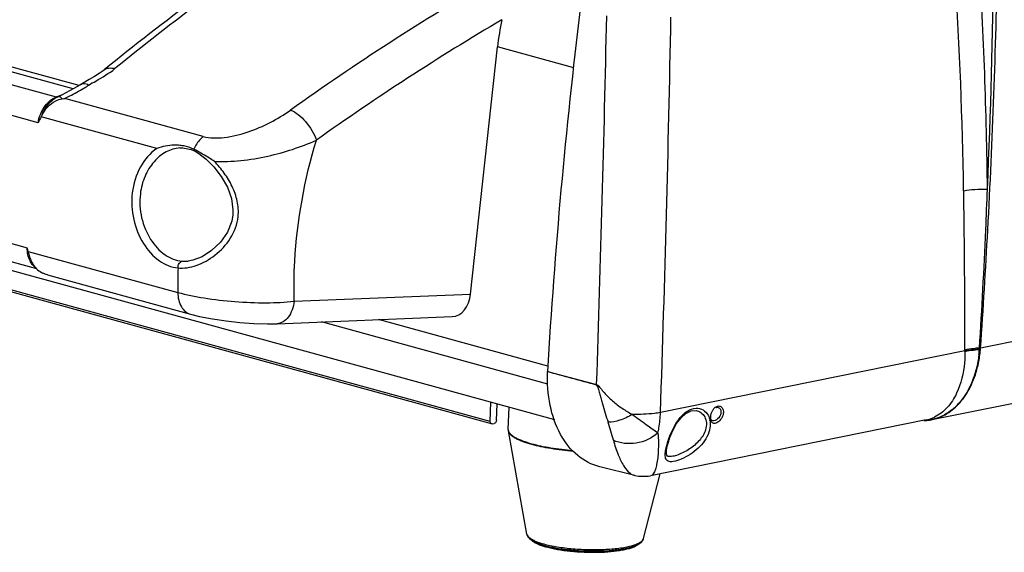
# Model space of a CAD drawing. Units: millimetres. Extents: x -2695 to 662, y -1857 to -162.
# Drawn here: x -2548 to -2378, y -995 to -903 of the extents above; entities that cross this region are included whole.
import ezdxf

# ---------------------------------------------------------------- set-up
doc = ezdxf.new("R2010")
doc.units = ezdxf.units.MM
doc.header["$LTSCALE"] = 30.734
doc.layers.add('02___PRT_ALL_AXES', color=7, linetype='CONTINUOUS')

msp = doc.modelspace()

# ---------------------------------------------------------------- linework, layer by layer
at = {"layer": '02___PRT_ALL_AXES', "color": 7, "linetype": 'Continuous'}
for p, q in [((-2538.696, -914.643), (-2629.341, -889.75)), ((-2537.704, -914.064), (-2626.806, -889.595)), ((-2632.754, -891.025), (-2541.643, -916.045)), ((-2544.812, -920.512), (-2635.923, -895.492)), ((-2469.916, -950.157), (-2465.261, -907.369)), ((-2452.068, -910.992), (-2465.261, -907.369)), ((-2533.344, -911.364), (-2533.342, -911.363)), ((-2539.338, -915.011), (-2540.635, -915.684)), ((-2537.991, -914.238), (-2539.338, -915.011)), ((-2537.278, -913.804), (-2537.991, -914.238)), ((-2537.278, -913.804), (-2537.277, -913.804)), ((-2541.813, -916.259), (-2541.812, -916.259)), ((-2541.457, -916.069), (-2541.812, -916.259)), ((-2541.643, -916.045), (-2540.53, -915.629)), ((-2541.223, -915.958), (-2541.457, -916.069)), ((-2540.635, -915.684), (-2541.224, -915.959)), ((-2541.224, -915.959), (-2541.223, -915.959)), ((-2516.228, -922.876), (-2540.182, -916.298)), ((-2637.8, -917.139), (-2546.689, -942.159)), ((-2524.242, -924.962), (-2544.258, -919.466)), ((-2545.007, -945.814), (-2635.584, -920.941)), ((-2518.323, -925.122), (-2517.597, -925.447)), ((-2517.598, -925.447), (-2517.597, -925.447)), ((-2255.437, -933.923), (-2381.625, -959.518)), ((-2380.717, -938.993), (-2380.721, -939.075)), ((-2562.967, -942.353), (-2455.41, -971.889)), ((-2546.504, -942.774), (-2520.614, -949.884)), ((-2545.61, -945.135), (-2545.601, -945.147)), ((-2519.875, -944.492), (-2518.807, -944.471)), ((-2518.807, -944.471), (-2518.801, -944.47)), ((-2466.503, -972.257), (-2557.614, -947.237)), ((-2466.282, -972.659), (-2557.393, -947.639)), ((-2543.192, -946.844), (-2518.398, -953.652)), ((-2390.063, -971.909), (-2263.221, -946.181)), ((-2500.462, -951.398), (-2469.916, -950.157)), ((-2503.429, -955.3), (-2473.103, -954.068)), ((-2456.536, -962.639), (-2485.862, -954.586)), ((-2456.546, -965.746), (-2495.726, -954.987)), ((-2384.329, -959.998), (-2437.052, -970.692)), ((-2456.602, -963.601), (-2448.099, -965.809)), ((-2466.503, -972.257), (-2466.418, -968.866)), ((-2465.448, -972.043), (-2465.303, -969.172)), ((-2463.385, -973.595), (-2463.239, -969.739)), ((-2430.709, -970.377), (-2430.705, -970.378)), ((-2466.168, -972.663), (-2466.284, -972.658)), ((-2466.168, -972.663), (-2465.819, -972.592)), ((-2391.041, -971.966), (-2438.743, -981.642)), ((-2390.233, -971.942), (-2390.064, -971.909)), ((-2460.193, -991.712), (-2463.366, -973.868)), ((-2435.556, -975.42), (-2435.405, -974.988)), ((-2435.62, -975.619), (-2435.556, -975.421)), ((-2435.713, -978.267), (-2435.715, -978.267)), ((-2441.501, -981.581), (-2447.545, -980.075)), ((-2441.499, -981.582), (-2441.498, -981.582)), ((-2439.955, -992.477), (-2437.084, -981.305)), ((-2438.746, -981.643), (-2438.747, -981.643)), ((-2459.295, -992.852), (-2459.598, -992.606)), ((-2440.954, -993.524), (-2440.95, -993.522)), ((-2440.936, -993.547), (-2440.615, -993.324))]:
    msp.add_line(p, q, dxfattribs=at)
for points in [[(-2533.344, -911.364), (-2533.521, -911.504), (-2534.203, -911.981), (-2535.028, -912.489), (-2535.963, -913.029)], [(-2535.963, -913.029), (-2536.996, -913.632), (-2537.277, -913.804)], [(-2520.248, -924.86), (-2519.722, -924.852), (-2518.323, -925.122)], [(-2517.598, -925.447), (-2516.988, -925.812), (-2515.692, -926.801)], [(-2515.692, -926.801), (-2514.346, -928.142), (-2513.074, -929.789), (-2512.017, -931.654), (-2511.309, -933.634), (-2511.053, -935.594), (-2511.094, -936.475)], [(-2511.094, -936.475), (-2511.279, -937.525), (-2512.028, -939.438), (-2513.238, -941.186), (-2514.755, -942.635), (-2516.402, -943.695), (-2517.996, -944.314), (-2518.801, -944.47)], [(-2518.403, -953.651), (-2516.874, -954.03), (-2514.592, -954.477), (-2512.235, -954.83), (-2509.844, -955.092), (-2507.452, -955.262), (-2505.093, -955.328), (-2503.426, -955.3)], [(-2435.405, -974.988), (-2434.885, -973.762), (-2434.241, -972.604), (-2433.486, -971.601), (-2432.64, -970.842), (-2431.745, -970.407), (-2430.879, -970.343), (-2430.706, -970.378)], [(-2435.713, -978.267), (-2435.833, -978.21), (-2435.925, -978.082), (-2435.994, -977.763), (-2435.98, -977.227), (-2435.859, -976.505), (-2435.62, -975.619)], [(-2441.499, -981.581), (-2440.836, -981.709), (-2439.146, -981.71), (-2438.747, -981.643)]]:
    msp.add_lwpolyline(points, dxfattribs=at)
for centre, radius, start, end in [((-2266.927, -1237.56), 421.167, 123.75789, 129.23952), ((-2260.423, -1243.635), 428.997, 124.02774, 129.18826), ((-3208.337, -941.733), 827.963, 0.672883, 3.445464), ((-3698.006, -875.344), 1318.793, 357.537361, 359.266437), ((-3754.393, -865.443), 1375.993, 356.93176, 358.885116), ((-2237.144, -1289.096), 455.137, 120.21522, 125.44506), ((-3221.258, -946.326), 836.827, 0.96199, 3.505246), ((-1471.649, -1020.896), 986.618, 173.006931, 176.670844), ((-2234.739, -1291.908), 451.984, 120.55018, 125.40833), ((-7120.292, -806.087), 4674.923, 358.042072, 358.824314), ((-6596.592, -826.121), 4162.051, 358.0094, 358.952432), ((-2564.947, -867.45), 54.8, 300.83108, 301.0746), ((-2566.864, -864.282), 58.502, 301.08054, 301.84912), ((-2540.506, -919.086), 3.246, 110.51277, 114.76128), ((-2521.023, -932.113), 7.725, 81.19476, 84.10815), ((-2525.887, -941.708), 18.455, 63.01684, 64.17095), ((-3921.024, -957.704), 1536.686, 0.657594, 0.948146), ((-3531.291, -888.34), 1151.688, 357.479263, 357.826949), ((-3528.061, -888.483), 1148.455, 356.45339, 357.475153), ((-3710.708, -867.742), 1332.248, 356.049857, 356.929914), ((-3961.472, -958.17), 1577.136, 0.488486, 0.657646), ((-2786.209, -1014.559), 250.223, 16.67151, 16.81861), ((-2541.87, -942.619), 4.507, 198.86112, 211.269), ((-2542.176, -942.797), 4.161, 197.91219, 204.49225), ((-2543.318, -943.083), 3.167, 217.78857, 218.39829), ((-2542.021, -942.706), 4.333, 211.32589, 214.2874), ((-2542.121, -942.776), 4.211, 214.26974, 226.48918), ((-2542.191, -942.843), 4.115, 226.54596, 229.21203), ((-2542.152, -942.791), 4.179, 229.27398, 243.93815), ((-2417.797, -948.879), 102.821, 178.19886, 180.56002), ((-4148.046, -959.623), 1763.716, 359.994013, 0.484013), ((-2381.49, -975.649), 16.126, 91.12331, 93.60909), ((-2395.377, -958.708), 13.596, 355.35642, 355.81971), ((-2396.803, -958.604), 15.026, 355.81873, 356.47944), ((-2395.327, -958.577), 13.734, 354.8731, 356.06789), ((-2396.843, -960.146), 12.515, 0.24052, 0.67805), ((-2381.513, -975.445), 15.639, 91.14495, 93.68653), ((-2402.826, -958.116), 21.068, 353.01322, 355.3911), ((-3516.547, -4838.49), 4017.243, 74.575764, 74.701441), ((-2392.829, -962.466), 9.96, 309.57504, 316.47673), ((-2393.424, -961.891), 10.788, 316.44002, 320.09637), ((-2426.319, -971.608), 2.062, 177.81706, 179.28189), ((-2426.194, -971.613), 2.186, 175.30627, 177.80779), ((-2426.022, -971.627), 2.359, 171.70261, 175.29676), ((-2426.053, -971.474), 2.276, 144.94051, 147.67969), ((-2392.298, -965.858), 6.237, 284.62891, 295.58214), ((-2391.836, -963.845), 8.255, 295.15249, 298.78944), ((-2491.123, -987.159), 47.385, 14.28203, 18.20182), ((-2431.681, -972.652), 3.263, 9.14913, 11.2187), ((-2392.246, -966.036), 6.051, 281.47518, 284.5775), ((-2391.227, -966.666), 5.368, 280.23305, 283.30694), ((-2462.098, -973.642), 1.288, 177.89304, 190.10519), ((-2421.157, -980.339), 15.325, 161.1567, 161.69068), ((-2452.737, -979.153), 15.341, 254.18018, 254.64604), ((-2452.625, -978.307), 16.157, 254.64582, 255.03243)]:
    msp.add_arc(centre, radius, start, end, dxfattribs=at)
for centre, major_axis, ratio, start_param, end_param in [((-2439.858, -905.778), (10.987, 31.157), 0.7436445, -4.5527027, -4.4065174), ((-2473.453, -949.078), (-0.501, 4.979), 0.7112122, -3.1836236, -1.8600363)]:
    msp.add_ellipse(centre, major_axis=major_axis, ratio=ratio, start_param=start_param, end_param=end_param, dxfattribs=at)
for points, knots in [([(-2535.993, -913.976), (-2535.607, -913.737), (-2534.07, -912.853), (-2532.518, -911.964), (-2531.494, -911.13)], [0, 0, 0, 0, 0.2557802, 1, 1, 1, 1]), ([(-2533.342, -911.363), (-2533.117, -911.18), (-2532.481, -910.944), (-2531.831, -911.038), (-2531.494, -911.13)], [0, 0, 0, 0, 0.4535236, 1, 1, 1, 1]), ([(-2537.277, -913.804), (-2537.201, -913.756), (-2536.767, -913.606), (-2536.303, -913.803), (-2535.993, -913.976)], [0, 0, 0, 0, 0.2016448, 1, 1, 1, 1]), ([(-2540.182, -916.298), (-2539.893, -916.161), (-2538.764, -915.605), (-2537.667, -914.987), (-2536.862, -914.506)], [0, 0, 0, 0, 0.254277, 1, 1, 1, 1]), ([(-2544.812, -920.512), (-2544.725, -920.029), (-2544.242, -918.317), (-2543.046, -916.682), (-2541.866, -916.138)], [0, 0, 0, 0, 0.2742051, 1, 1, 1, 1]), ([(-2544.145, -919.234), (-2544.025, -918.912), (-2543.499, -917.756), (-2542.617, -916.724), (-2541.813, -916.259)], [0, 0, 0, 0, 0.2703565, 1, 1, 1, 1]), ([(-2544.145, -919.234), (-2543.651, -918.19), (-2542.503, -916.944), (-2541.03, -916.426), (-2540.648, -916.364)], [0, 0, 0, 0, 0.7490909, 1, 1, 1, 1]), ([(-2541.223, -915.959), (-2541.149, -915.926), (-2540.891, -916.067), (-2540.751, -916.24), (-2540.648, -916.364)], [0, 0, 0, 0, 0.3325062, 1, 1, 1, 1]), ([(-2516.228, -922.876), (-2515.05, -923.2), (-2512.331, -923.182), (-2507.099, -921.87), (-2503.329, -919.903), (-2501.088, -918.309)], [0, 0, 0, 0, 0.2266917, 0.4897071, 1, 1, 1, 1]), ([(-2501.088, -918.309), (-2500.618, -918.487), (-2499.666, -919.085), (-2497.999, -920.729), (-2497.012, -922.349), (-2496.619, -923.521)], [0, 0, 0, 0, 0.2147112, 0.4719582, 1, 1, 1, 1]), ([(-2516.228, -922.876), (-2516.392, -923.016), (-2517.048, -923.658), (-2517.536, -924.462), (-2517.81, -925.107)], [0, 0, 0, 0, 0.2356973, 1, 1, 1, 1]), ([(-2514.273, -927.205), (-2512.754, -927.275), (-2509.636, -927.137), (-2503.663, -926.125), (-2499.306, -924.73), (-2496.619, -923.521)], [0, 0, 0, 0, 0.251145, 0.5131994, 1, 1, 1, 1]), ([(-2500.462, -951.398), (-2500.523, -949.091), (-2500.368, -939.684), (-2498.665, -930.315), (-2496.619, -923.521)], [0, 0, 0, 0, 0.2453594, 1, 1, 1, 1]), ([(-2524.242, -924.962), (-2525.412, -925.765), (-2527.425, -928.143), (-2528.304, -931.087), (-2528.487, -932.65)], [0, 0, 0, 0, 0.4740794, 1, 1, 1, 1]), ([(-2520.248, -924.86), (-2521.071, -924.918), (-2522.777, -925.452), (-2524.899, -927.225), (-2526.452, -929.768), (-2526.97, -931.768), (-2527.094, -932.81)], [0, 0, 0, 0, 0.2194464, 0.4591506, 0.720857, 1, 1, 1, 1]), ([(-2520.23, -924.429), (-2520.564, -924.394), (-2521.92, -924.341), (-2523.29, -924.597), (-2524.242, -924.962)], [0, 0, 0, 0, 0.2479358, 1, 1, 1, 1]), ([(-2517.81, -925.107), (-2518.287, -924.876), (-2518.965, -924.64), (-2519.662, -924.506), (-2519.84, -924.479)], [0, 0, 0, 0, 0.7458052, 1, 1, 1, 1]), ([(-2517.847, -925.096), (-2517.837, -925.134), (-2517.792, -925.273), (-2517.691, -925.396), (-2517.598, -925.447)], [0, 0, 0, 0, 0.2738021, 1, 1, 1, 1]), ([(-2514.273, -927.205), (-2514.56, -927.016), (-2515.617, -926.332), (-2516.697, -925.678), (-2517.513, -925.263)], [0, 0, 0, 0, 0.2726537, 1, 1, 1, 1]), ([(-2510.164, -936.745), (-2510.073, -935.861), (-2510.194, -934.044), (-2511.116, -931.497), (-2512.511, -929.2), (-2513.66, -927.835), (-2514.273, -927.205)], [0, 0, 0, 0, 0.2494022, 0.501274, 0.7534847, 1, 1, 1, 1]), ([(-2384.548, -932.276), (-2383.92, -932.146), (-2382.545, -932), (-2381.166, -931.981), (-2380.431, -932.01)], [0, 0, 0, 0, 0.4659363, 1, 1, 1, 1]), ([(-2528.487, -932.65), (-2528.666, -934.176), (-2528.496, -937.27), (-2526.838, -941.41), (-2524.15, -944.496), (-2521.72, -945.546), (-2520.568, -945.647)], [0, 0, 0, 0, 0.2772223, 0.547238, 0.7912232, 1, 1, 1, 1]), ([(-2527.094, -932.81), (-2527.259, -934.187), (-2527.098, -936.982), (-2525.564, -940.705), (-2523.107, -943.46), (-2520.915, -944.398), (-2519.875, -944.492)], [0, 0, 0, 0, 0.277299, 0.547203, 0.7911103, 1, 1, 1, 1]), ([(-2520.568, -945.647), (-2519.51, -945.754), (-2517.169, -945.338), (-2514.004, -943.522), (-2511.284, -940.663), (-2510.301, -938.077), (-2510.164, -936.745)], [0, 0, 0, 0, 0.2150713, 0.4635311, 0.7292073, 1, 1, 1, 1]), ([(-2545.821, -945.024), (-2545.962, -944.842), (-2546.493, -943.979), (-2546.682, -942.937), (-2546.689, -942.159)], [0, 0, 0, 0, 0.2280643, 1, 1, 1, 1]), ([(-2546.135, -944.077), (-2546.171, -943.973), (-2546.309, -943.543), (-2546.406, -943.102), (-2546.504, -942.774)], [0, 0, 0, 0, 0.2431802, 1, 1, 1, 1]), ([(-2520.568, -945.647), (-2520.586, -945.383), (-2520.502, -944.886), (-2520.087, -944.517), (-2519.875, -944.492)], [0, 0, 0, 0, 0.553032, 1, 1, 1, 1]), ([(-2520.614, -949.884), (-2519.122, -950.297), (-2515.833, -950.951), (-2510.701, -951.54), (-2505.482, -951.741), (-2502.056, -951.585), (-2500.462, -951.398)], [0, 0, 0, 0, 0.2287446, 0.494431, 0.76279, 1, 1, 1, 1]), ([(-2520.614, -949.884), (-2520.608, -950.332), (-2520.508, -951.19), (-2520.067, -952.342), (-2519.361, -953.22), (-2518.725, -953.562), (-2518.403, -953.651)], [0, 0, 0, 0, 0.2888295, 0.5507287, 0.7846365, 1, 1, 1, 1]), ([(-2500.462, -951.398), (-2500.525, -951.916), (-2500.748, -952.893), (-2501.396, -954.152), (-2502.301, -955.036), (-2503.066, -955.284), (-2503.426, -955.299)], [0, 0, 0, 0, 0.2970703, 0.564084, 0.7950821, 1, 1, 1, 1]), ([(-2384.33, -959.808), (-2384.197, -959.776), (-2383.595, -959.651), (-2382.982, -959.586), (-2382.505, -959.556)], [0, 0, 0, 0, 0.2220794, 1, 1, 1, 1]), ([(-2384.329, -959.998), (-2384.15, -959.954), (-2383.323, -959.784), (-2382.477, -959.717), (-2381.817, -959.7)], [0, 0, 0, 0, 0.2184654, 1, 1, 1, 1]), ([(-2381.673, -959.524), (-2381.665, -959.524), (-2381.649, -959.522), (-2381.633, -959.52), (-2381.625, -959.518)], [0, 0, 0, 0, 0.5207851, 1, 1, 1, 1]), ([(-2384.328, -960.094), (-2384.326, -960.753), (-2384.427, -963.212), (-2384.995, -965.678), (-2385.763, -967.31)], [0, 0, 0, 0, 0.2678346, 1, 1, 1, 1]), ([(-2384.328, -960.094), (-2384.197, -960.062), (-2383.6, -959.935), (-2382.992, -959.869), (-2382.519, -959.838)], [0, 0, 0, 0, 0.2223238, 1, 1, 1, 1]), ([(-2381.914, -960.679), (-2381.94, -960.894), (-2382.057, -961.738), (-2382.227, -962.575), (-2382.387, -963.19)], [0, 0, 0, 0, 0.2538912, 1, 1, 1, 1]), ([(-2382.153, -962.85), (-2382.092, -962.604), (-2381.865, -961.6), (-2381.717, -960.577), (-2381.648, -959.804)], [0, 0, 0, 0, 0.2458812, 1, 1, 1, 1]), ([(-2390.066, -971.91), (-2389.144, -971.726), (-2387.303, -970.981), (-2384.99, -968.957), (-2383.2, -966.17), (-2382.439, -964.003), (-2382.153, -962.85)], [0, 0, 0, 0, 0.2229595, 0.4597796, 0.7183653, 1, 1, 1, 1]), ([(-2447.546, -980.075), (-2448.939, -979.728), (-2451.705, -978.271), (-2454.682, -974.398), (-2456.415, -969.317), (-2456.676, -965.557), (-2456.602, -963.601)], [0, 0, 0, 0, 0.2131243, 0.4461947, 0.709326, 1, 1, 1, 1]), ([(-2382.387, -963.19), (-2382.526, -963.73), (-2383.144, -965.732), (-2384.161, -967.63), (-2385.149, -968.811)], [0, 0, 0, 0, 0.2657697, 1, 1, 1, 1]), ([(-2448.105, -965.936), (-2447.923, -966.147), (-2447.791, -966.728), (-2447.55, -967.531), (-2447.323, -968.361), (-2447.01, -969.448), (-2446.613, -970.783), (-2446.279, -971.839), (-2446.109, -972.358)], [0, 0, 0, 0, 0.1241983, 0.2519189, 0.3793969, 0.5062533, 0.7566402, 1, 1, 1, 1]), ([(-2448.099, -965.809), (-2447.825, -965.951), (-2447.413, -966.481), (-2446.795, -967.23), (-2446.101, -967.983), (-2445.093, -968.93), (-2443.703, -969.983), (-2442.497, -970.687), (-2441.878, -971.007)], [0, 0, 0, 0, 0.1133954, 0.2362867, 0.3613119, 0.4879342, 0.7442421, 1, 1, 1, 1]), ([(-2385.763, -967.31), (-2386.194, -968.228), (-2387.232, -969.88), (-2388.789, -971.093), (-2389.605, -971.483)], [0, 0, 0, 0, 0.5286893, 1, 1, 1, 1]), ([(-2435.661, -975.389), (-2435.44, -974.742), (-2434.909, -973.455), (-2433.868, -971.716), (-2432.548, -970.365), (-2431.401, -969.936), (-2430.874, -969.925)], [0, 0, 0, 0, 0.2688812, 0.5452372, 0.7927184, 1, 1, 1, 1]), ([(-2430.874, -969.925), (-2430.462, -969.916), (-2429.604, -970.13), (-2429.005, -970.776), (-2428.798, -971.144)], [0, 0, 0, 0, 0.4934373, 1, 1, 1, 1]), ([(-2427.916, -970.166), (-2427.872, -970.104), (-2427.7, -969.883), (-2427.473, -969.696), (-2427.285, -969.615)], [0, 0, 0, 0, 0.2718499, 1, 1, 1, 1]), ([(-2427.285, -969.615), (-2427.226, -969.59), (-2426.998, -969.514), (-2426.732, -969.551), (-2426.582, -969.642)], [0, 0, 0, 0, 0.2707715, 1, 1, 1, 1]), ([(-2427.042, -969.787), (-2426.873, -969.833), (-2426.553, -970.15), (-2426.547, -970.572), (-2426.585, -970.786)], [0, 0, 0, 0, 0.4456751, 1, 1, 1, 1]), ([(-2426.582, -969.642), (-2426.411, -969.745), (-2426.139, -970.144), (-2426.13, -970.603), (-2426.164, -970.842)], [0, 0, 0, 0, 0.4517178, 1, 1, 1, 1]), ([(-2441.878, -971.007), (-2442.584, -971.425), (-2443.943, -972.06), (-2445.437, -972.379), (-2446.109, -972.358)], [0, 0, 0, 0, 0.5494821, 1, 1, 1, 1]), ([(-2437.052, -970.692), (-2437.397, -970.752), (-2438.996, -970.97), (-2440.615, -971.022), (-2441.878, -971.007)], [0, 0, 0, 0, 0.2170901, 1, 1, 1, 1]), ([(-2441.878, -971.007), (-2441.07, -971.612), (-2439.611, -972.696), (-2438.121, -973.737), (-2437.477, -974.225)], [0, 0, 0, 0, 0.5553653, 1, 1, 1, 1]), ([(-2437.477, -974.225), (-2437.414, -973.941), (-2437.187, -972.776), (-2437.076, -971.588), (-2437.052, -970.692)], [0, 0, 0, 0, 0.2449165, 1, 1, 1, 1]), ([(-2430.706, -970.378), (-2430.395, -970.456), (-2429.789, -970.776), (-2428.963, -971.977), (-2429.065, -973.203), (-2429.331, -973.908)], [0, 0, 0, 0, 0.2274838, 0.4651111, 1, 1, 1, 1]), ([(-2428.002, -972.116), (-2428.106, -972.087), (-2428.312, -971.922), (-2428.363, -971.677), (-2428.374, -971.547)], [0, 0, 0, 0, 0.4533809, 1, 1, 1, 1]), ([(-2426.164, -970.842), (-2426.209, -971.149), (-2426.446, -971.736), (-2427.017, -972.367), (-2427.662, -972.623), (-2428.083, -972.46), (-2428.208, -972.297), (-2428.254, -972.208)], [0, 0, 0, 0, 0.2982771, 0.5864063, 0.8107278, 0.9035137, 1, 1, 1, 1]), ([(-2426.585, -970.786), (-2426.651, -971.167), (-2426.994, -971.788), (-2427.71, -972.195), (-2428.002, -972.116)], [0, 0, 0, 0, 0.5613987, 1, 1, 1, 1]), ([(-2466.284, -972.659), (-2466.318, -972.649), (-2466.462, -972.568), (-2466.507, -972.382), (-2466.503, -972.257)], [0, 0, 0, 0, 0.2187362, 1, 1, 1, 1]), ([(-2465.448, -972.043), (-2465.451, -972.107), (-2465.491, -972.328), (-2465.658, -972.559), (-2465.819, -972.592)], [0, 0, 0, 0, 0.2806265, 1, 1, 1, 1]), ([(-2428.46, -972.133), (-2428.435, -972.289), (-2428.376, -972.949), (-2428.497, -973.619), (-2428.659, -974.095)], [0, 0, 0, 0, 0.2387703, 1, 1, 1, 1]), ([(-2428.254, -972.208), (-2428.27, -972.179), (-2428.328, -972.049), (-2428.358, -971.908), (-2428.37, -971.8)], [0, 0, 0, 0, 0.2326761, 1, 1, 1, 1]), ([(-2391.448, -972.058), (-2391.349, -972.058), (-2390.942, -972.045), (-2390.536, -971.996), (-2390.233, -971.942)], [0, 0, 0, 0, 0.2435243, 1, 1, 1, 1]), ([(-2389.252, -971.685), (-2389.315, -971.705), (-2389.56, -971.78), (-2389.808, -971.846), (-2389.992, -971.89)], [0, 0, 0, 0, 0.2625765, 1, 1, 1, 1]), ([(-2463.35, -973.863), (-2463.357, -973.841), (-2463.379, -973.753), (-2463.387, -973.662), (-2463.385, -973.595)], [0, 0, 0, 0, 0.2559879, 1, 1, 1, 1]), ([(-2459.288, -976.23), (-2459.847, -976.076), (-2460.637, -975.829), (-2461.599, -975.428), (-2462.177, -975.133), (-2462.647, -974.831), (-2463.008, -974.522), (-2463.256, -974.207), (-2463.346, -973.977), (-2463.366, -973.868)], [0, 0, 0, 0, 0.356423, 0.5080533, 0.6410314, 0.7552842, 0.8515025, 0.9316881, 1, 1, 1, 1]), ([(-2459.292, -976.131), (-2459.832, -975.983), (-2460.597, -975.745), (-2461.533, -975.36), (-2462.103, -975.078), (-2462.575, -974.787), (-2463.026, -974.426), (-2463.282, -974.094), (-2463.35, -973.863)], [0, 0, 0, 0, 0.3515482, 0.5022697, 0.635397, 0.7507974, 0.8489418, 1, 1, 1, 1]), ([(-2437.477, -974.225), (-2438.515, -975.142), (-2441.123, -976.312), (-2444.009, -976.051), (-2445.203, -975.47)], [0, 0, 0, 0, 0.5104946, 1, 1, 1, 1]), ([(-2437.477, -974.225), (-2437.416, -974.773), (-2437.385, -975.818), (-2437.42, -977.638), (-2437.574, -979.184), (-2437.886, -980.437), (-2438.154, -981.132), (-2438.486, -981.589), (-2438.746, -981.643)], [0, 0, 0, 0, 0.21314, 0.4032559, 0.7035595, 0.8132437, 0.8972615, 1, 1, 1, 1]), ([(-2428.659, -974.095), (-2429.017, -975.146), (-2430.085, -976.579), (-2431.884, -977.968), (-2433.335, -978.751), (-2434.509, -979.16), (-2435.3, -979.22), (-2435.72, -979.131), (-2436.012, -978.898), (-2436.166, -978.562), (-2436.224, -978.154), (-2436.215, -977.858), (-2436.202, -977.698)], [0, 0, 0, 0, 0.3098741, 0.474417, 0.6345714, 0.7686165, 0.8173948, 0.8545241, 0.885668, 0.9177537, 0.95526, 1, 1, 1, 1]), ([(-2429.331, -973.908), (-2429.582, -974.575), (-2430.448, -975.827), (-2432.203, -977.197), (-2433.831, -977.994), (-2435.016, -978.309), (-2435.522, -978.323), (-2435.713, -978.267)], [0, 0, 0, 0, 0.2637261, 0.5460247, 0.81869, 0.9264509, 1, 1, 1, 1]), ([(-2452.241, -977.292), (-2453.514, -977.184), (-2455.362, -976.964), (-2457.707, -976.528), (-2458.785, -976.271), (-2459.292, -976.131)], [0, 0, 0, 0, 0.535751, 0.7791757, 1, 1, 1, 1]), ([(-2452.158, -977.397), (-2453.446, -977.289), (-2455.315, -977.069), (-2457.686, -976.631), (-2458.775, -976.371), (-2459.288, -976.23)], [0, 0, 0, 0, 0.5358732, 0.7793189, 1, 1, 1, 1]), ([(-2445.203, -975.47), (-2444.984, -976.324), (-2444.459, -977.827), (-2443.46, -979.994), (-2442.345, -981.37), (-2441.499, -981.581)], [0, 0, 0, 0, 0.3608997, 0.6433091, 1, 1, 1, 1]), ([(-2436.202, -977.698), (-2436.189, -977.541), (-2436.092, -976.803), (-2435.891, -976.082), (-2435.707, -975.525)], [0, 0, 0, 0, 0.211488, 1, 1, 1, 1]), ([(-2460.193, -991.712), (-2460.177, -991.801), (-2460.123, -991.975), (-2459.94, -992.293), (-2459.742, -992.49), (-2459.598, -992.606)], [0, 0, 0, 0, 0.2481858, 0.4933862, 1, 1, 1, 1]), ([(-2460.193, -991.712), (-2460.167, -991.856), (-2460.04, -992.073), (-2459.794, -992.311), (-2459.634, -992.43), (-2459.545, -992.489)], [0, 0, 0, 0, 0.4235856, 0.6897143, 1, 1, 1, 1]), ([(-2459.598, -992.606), (-2459.576, -992.624), (-2459.479, -992.7), (-2459.377, -992.769), (-2459.298, -992.818)], [0, 0, 0, 0, 0.2349258, 1, 1, 1, 1]), ([(-2459.545, -992.489), (-2459.407, -992.581), (-2459.091, -992.759), (-2458.33, -993.097), (-2457.693, -993.299), (-2457.238, -993.424)], [0, 0, 0, 0, 0.1995475, 0.4335076, 1, 1, 1, 1]), ([(-2459.298, -992.818), (-2459.163, -992.902), (-2458.86, -993.064), (-2458.142, -993.373), (-2457.547, -993.56), (-2457.125, -993.676)], [0, 0, 0, 0, 0.203573, 0.4388604, 1, 1, 1, 1]), ([(-2459.295, -992.852), (-2459.157, -992.965), (-2458.837, -993.176), (-2458.286, -993.447), (-2457.637, -993.697), (-2457.169, -993.843), (-2456.919, -993.914)], [0, 0, 0, 0, 0.2039532, 0.4375767, 0.7024704, 1, 1, 1, 1]), ([(-2456.903, -993.887), (-2457.164, -993.815), (-2457.65, -993.669), (-2458.313, -993.419), (-2458.858, -993.157), (-2459.167, -992.957), (-2459.295, -992.852)], [0, 0, 0, 0, 0.3094068, 0.5805031, 0.8108575, 1, 1, 1, 1]), ([(-2457.238, -993.424), (-2456.875, -993.524), (-2456.105, -993.708), (-2454.429, -994.021), (-2452.151, -994.295), (-2449.332, -994.441), (-2446.981, -994.405), (-2445.193, -994.274), (-2443.982, -994.131), (-2442.896, -993.946), (-2441.955, -993.722), (-2441.178, -993.464), (-2440.648, -993.212), (-2440.326, -992.989), (-2440.105, -992.787), (-2439.987, -992.603), (-2439.955, -992.477)], [0, 0, 0, 0, 0.0633141, 0.1330515, 0.2865052, 0.4487777, 0.6073692, 0.6814588, 0.7501752, 0.8122664, 0.8666753, 0.9126115, 0.9496834, 0.9649763, 0.9782678, 1, 1, 1, 1]), ([(-2457.125, -993.676), (-2456.499, -993.848), (-2455.136, -994.141), (-2452.97, -994.443), (-2450.635, -994.623), (-2448.269, -994.672), (-2446.008, -994.586), (-2444.253, -994.401), (-2443.006, -994.181), (-2442.214, -993.995), (-2441.536, -993.784), (-2441.132, -993.615), (-2440.954, -993.524)], [0, 0, 0, 0, 0.1189135, 0.2548087, 0.4003468, 0.5474888, 0.6880861, 0.814451, 0.8701851, 0.9200068, 0.9633872, 1, 1, 1, 1]), ([(-2456.799, -993.947), (-2456.166, -994.121), (-2454.791, -994.413), (-2452.609, -994.705), (-2450.271, -994.869), (-2447.921, -994.893), (-2445.707, -994.777), (-2444.013, -994.561), (-2442.83, -994.31), (-2442.091, -994.1), (-2441.463, -993.857), (-2441.095, -993.657), (-2440.936, -993.547)], [0, 0, 0, 0, 0.1220101, 0.2610291, 0.4092034, 0.5577245, 0.6977533, 0.8213147, 0.8749713, 0.9224995, 0.9640686, 1, 1, 1, 1]), ([(-2440.936, -993.547), (-2440.978, -993.575), (-2441.167, -993.697), (-2441.371, -993.796), (-2441.531, -993.865)], [0, 0, 0, 0, 0.2244763, 1, 1, 1, 1]), ([(-2440.95, -993.522), (-2440.92, -993.506), (-2440.805, -993.446), (-2440.694, -993.378), (-2440.615, -993.324)], [0, 0, 0, 0, 0.2660813, 1, 1, 1, 1]), ([(-2440.615, -993.324), (-2440.464, -993.219), (-2440.251, -993.037), (-2440.045, -992.734), (-2439.978, -992.565), (-2439.955, -992.477)], [0, 0, 0, 0, 0.5066138, 0.7518142, 1, 1, 1, 1]), ([(-2441.531, -993.865), (-2441.718, -993.944), (-2442.132, -994.093), (-2443.094, -994.355), (-2444.523, -994.604), (-2446.446, -994.785), (-2448.565, -994.85), (-2450.766, -994.795), (-2452.931, -994.622), (-2454.943, -994.341), (-2456.212, -994.072), (-2456.798, -993.915)], [0, 0, 0, 0, 0.0394579, 0.0851795, 0.1936683, 0.3207971, 0.4603719, 0.6053553, 0.7483591, 0.8821195, 1, 1, 1, 1])]:
    msp.add_open_spline(points, degree=3, knots=knots, dxfattribs=at)
for points in [[(-2541.45, -916.062), (-2541.514, -916.069), (-2541.581, -916.062), (-2541.643, -916.045)], [(-2540.648, -916.364), (-2540.493, -916.34), (-2540.338, -916.319), (-2540.182, -916.298)], [(-2544.258, -919.466), (-2544.436, -919.818), (-2544.625, -920.165), (-2544.812, -920.512)], [(-2544.258, -919.466), (-2544.219, -919.389), (-2544.182, -919.312), (-2544.145, -919.234)], [(-2545.215, -945.609), (-2545.436, -945.454), (-2545.633, -945.262), (-2545.8, -945.051)], [(-2543.194, -946.843), (-2543.466, -946.768), (-2543.734, -946.67), (-2543.988, -946.546)], [(-2381.806, -959.527), (-2381.762, -959.528), (-2381.717, -959.528), (-2381.673, -959.524)], [(-2384.33, -959.807), (-2384.33, -959.871), (-2384.33, -959.935), (-2384.329, -959.998)], [(-2381.826, -959.809), (-2381.766, -959.813), (-2381.706, -959.813), (-2381.648, -959.804)], [(-2448.099, -965.809), (-2448.101, -965.851), (-2448.104, -965.893), (-2448.105, -965.935)], [(-2427.471, -969.825), (-2427.378, -969.786), (-2427.275, -969.763), (-2427.175, -969.767)], [(-2427.175, -969.767), (-2427.13, -969.768), (-2427.085, -969.775), (-2427.042, -969.787)], [(-2428.798, -971.144), (-2428.647, -971.414), (-2428.541, -971.713), (-2428.481, -972.017)], [(-2428.37, -971.8), (-2428.378, -971.728), (-2428.381, -971.655), (-2428.38, -971.582)], [(-2428.356, -971.287), (-2428.33, -971.106), (-2428.283, -970.927), (-2428.22, -970.755)], [(-2428.22, -970.755), (-2428.156, -970.581), (-2428.075, -970.413), (-2427.976, -970.257)], [(-2388.327, -971.318), (-2388.627, -971.459), (-2388.936, -971.583), (-2389.252, -971.685)], [(-2386.484, -970.143), (-2386.912, -970.496), (-2387.374, -970.813), (-2387.861, -971.08)]]:
    msp.add_open_spline(points, degree=3, dxfattribs=at)

doc.saveas('drawing.dxf')
